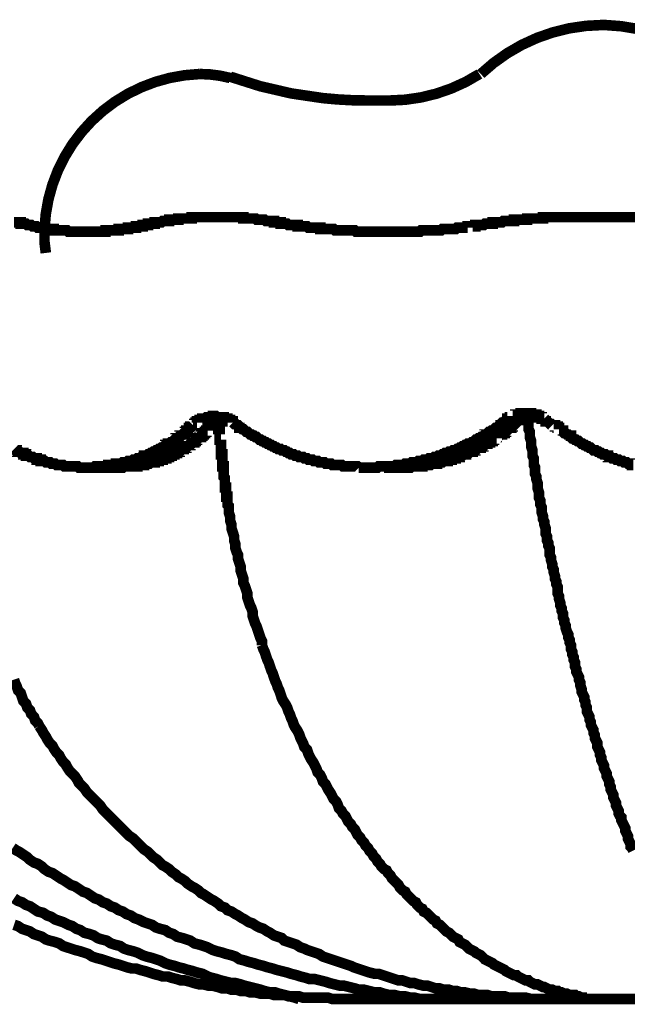
# Model space of a CAD drawing. Extents: x -31 to 252, y 33 to 231.
# Drawn here: x 44 to 54, y 190 to 205 of the extents above; entities that cross this region are included whole.
import ezdxf

# ---------------------------------------------------------------- set-up
doc = ezdxf.new("R2010")
doc.units = 0
doc.layers.add('LAYER_2', color=7, linetype='CONTINUOUS')

msp = doc.modelspace()

# ---------------------------------------------------------------- linework, layer by layer
at = {"layer": 'LAYER_2', "const_width": 0.1693}
for points in [[(54.7501, 205.1197, 0.0889048), (53.7467, 205.3311, 0.0035177), (53.713, 205.3313, 0.1907957), (51.7656, 204.5482)], [(47.7651, 204.4847, 0.0680404), (47.2783, 204.5482, 0.3931423), (44.8018, 202.0716), (44.8018, 201.8388)], [(47.7651, 204.5058, 0.0603065), (49.2415, 204.1639, 0.0271476), (49.9665, 204.1248), (50.3051, 204.1248, 0.1427065), (51.7445, 204.5482)]]:
    msp.add_lwpolyline(points, format="xyb", dxfattribs=at)
for points in [[(44.3149, 202.1775), (44.3361, 202.1775), (44.3573, 202.1775), (44.3784, 202.1775), (44.3996, 202.1775), (44.4208, 202.1775), (44.4208, 202.1563), (44.442, 202.1563), (44.4631, 202.1563), (44.4843, 202.1563), (44.5055, 202.1563), (44.5266, 202.1352), (44.5478, 202.1352), (44.5689, 202.1352), (44.5901, 202.1352), (44.6113, 202.114), (44.6324, 202.114), (44.6536, 202.114)], [(46.4316, 202.1352), (46.4528, 202.1352), (46.4528, 202.1563), (46.474, 202.1563), (46.4951, 202.1563), (46.5163, 202.1563), (46.5375, 202.1563), (46.5586, 202.1563), (46.5586, 202.1775), (46.5798, 202.1775), (46.601, 202.1775), (46.6221, 202.1775), (46.6433, 202.1775), (46.6644, 202.1775), (46.6856, 202.1987), (46.7068, 202.1987), (46.7279, 202.1987), (46.7491, 202.1987), (46.7703, 202.1987), (46.7914, 202.1987), (46.7914, 202.2198), (46.8126, 202.2198), (46.8338, 202.2198), (46.8549, 202.2198), (46.8761, 202.2198), (46.8973, 202.2198), (46.9184, 202.2198), (46.9396, 202.2198), (46.9396, 202.241), (46.9608, 202.241), (46.982, 202.241), (47.0031, 202.241), (47.0243, 202.241), (47.0455, 202.241), (47.0666, 202.241), (47.0878, 202.241), (47.109, 202.241), (47.1301, 202.241), (47.1513, 202.241), (47.1513, 202.2622), (47.1725, 202.2622), (47.1936, 202.2622), (47.2148, 202.2622), (47.2359, 202.2622), (47.2571, 202.2622), (47.2783, 202.2622), (47.2994, 202.2622), (47.3206, 202.2622), (47.3418, 202.2622), (47.3629, 202.2622), (47.3841, 202.2622), (47.4053, 202.2622), (47.4264, 202.2622)], [(47.4264, 202.2622), (47.4476, 202.2622), (47.4688, 202.2622), (47.49, 202.2622), (47.5111, 202.2622), (47.5323, 202.2622), (47.5535, 202.2622), (47.5746, 202.2622), (47.5958, 202.2622), (47.617, 202.2622), (47.6381, 202.2622), (47.6593, 202.2622), (47.6805, 202.2622), (47.7016, 202.2622), (47.7228, 202.2622), (47.7439, 202.2622), (47.7651, 202.2622), (47.7863, 202.2622), (47.8074, 202.2622), (47.8286, 202.2622), (47.8498, 202.2622), (47.8709, 202.2622), (47.8921, 202.2622), (47.9133, 202.2622), (47.9344, 202.2622), (47.9556, 202.2622), (47.9768, 202.2622), (47.9768, 202.241), (47.998, 202.241), (48.0191, 202.241), (48.0403, 202.241), (48.0615, 202.241), (48.0826, 202.241), (48.1038, 202.241), (48.125, 202.241), (48.1461, 202.241), (48.1673, 202.241), (48.1885, 202.2198), (48.2096, 202.2198), (48.2308, 202.2198), (48.2519, 202.2198), (48.2731, 202.2198), (48.2943, 202.2198), (48.3154, 202.2198), (48.3366, 202.1987), (48.3578, 202.1987), (48.3789, 202.1987), (48.4001, 202.1987), (48.4213, 202.1987), (48.4424, 202.1987), (48.4636, 202.1987), (48.4636, 202.1775), (48.4848, 202.1775), (48.506, 202.1775), (48.5271, 202.1775), (48.5483, 202.1775), (48.5695, 202.1775), (48.5695, 202.1563), (48.5906, 202.1563), (48.6118, 202.1563)], [(51.5539, 202.0928), (51.5539, 202.114), (51.5751, 202.114), (51.5963, 202.114), (51.6174, 202.114), (51.6386, 202.114), (51.6598, 202.114), (51.6809, 202.114), (51.6809, 202.1352), (51.7021, 202.1352), (51.7233, 202.1352), (51.7444, 202.1352), (51.7656, 202.1352), (51.7868, 202.1352), (51.8079, 202.1352), (51.8291, 202.1563), (51.8503, 202.1563), (51.8714, 202.1563), (51.8926, 202.1563), (51.9138, 202.1563), (51.9349, 202.1563), (51.9561, 202.1563), (51.9561, 202.1775), (51.9773, 202.1775), (51.9984, 202.1775), (52.0196, 202.1775), (52.0408, 202.1775), (52.0619, 202.1775), (52.0831, 202.1775), (52.1043, 202.1775), (52.1254, 202.1987), (52.1466, 202.1987), (52.1678, 202.1987), (52.1889, 202.1987), (52.2101, 202.1987), (52.2313, 202.1987), (52.2524, 202.1987), (52.2736, 202.1987), (52.2948, 202.1987), (52.2948, 202.2198), (52.3159, 202.2198), (52.3371, 202.2198), (52.3583, 202.2198), (52.3794, 202.2198)], [(52.3794, 202.2198), (52.4006, 202.2198), (52.4218, 202.2198), (52.443, 202.2198), (52.4641, 202.2198), (52.4853, 202.2198), (52.5064, 202.2198), (52.5064, 202.241), (52.5276, 202.241), (52.5488, 202.241), (52.5699, 202.241), (52.5911, 202.241), (52.6123, 202.241), (52.6334, 202.241), (52.6546, 202.241), (52.6758, 202.241), (52.6969, 202.241), (52.7181, 202.241), (52.7393, 202.241), (52.7604, 202.241), (52.7604, 202.2622), (52.7816, 202.2622), (52.8028, 202.2622), (52.8239, 202.2622), (52.8451, 202.2622), (52.8663, 202.2622), (52.8874, 202.2622), (52.9086, 202.2622), (52.9298, 202.2622), (52.951, 202.2622), (52.9721, 202.2622), (52.9933, 202.2622), (53.0144, 202.2622), (53.0356, 202.2622), (53.0568, 202.2622)], [(59.6608, 202.2622), (53.0568, 202.2622)], [(45.1193, 202.0505), (45.0981, 202.0505), (45.0769, 202.0505), (45.0558, 202.0505), (45.0346, 202.0505), (45.0135, 202.0505), (44.9923, 202.0505), (44.9711, 202.0505), (44.95, 202.0505), (44.95, 202.0717), (44.9288, 202.0717), (44.9076, 202.0717), (44.8865, 202.0717), (44.8653, 202.0717), (44.8441, 202.0717), (44.823, 202.0717), (44.8018, 202.0717), (44.8018, 202.0928), (44.7806, 202.0928), (44.7595, 202.0928), (44.7383, 202.0928), (44.7171, 202.0928), (44.696, 202.0928), (44.6748, 202.114), (44.6536, 202.114)], [(46.4316, 202.1352), (46.4104, 202.1352), (46.3893, 202.1352), (46.3681, 202.1352), (46.3681, 202.114), (46.3469, 202.114), (46.3258, 202.114), (46.3046, 202.114), (46.2834, 202.114), (46.2623, 202.114), (46.2623, 202.0928), (46.2411, 202.0928), (46.2199, 202.0928), (46.1988, 202.0928), (46.1776, 202.0928), (46.1564, 202.0928), (46.1353, 202.0928), (46.1353, 202.0717), (46.1141, 202.0717), (46.093, 202.0717), (46.0718, 202.0717), (46.0506, 202.0717), (46.0295, 202.0717), (46.0083, 202.0717), (45.9871, 202.0717), (45.9871, 202.0505), (45.966, 202.0505), (45.9448, 202.0505), (45.9236, 202.0505), (45.9024, 202.0505), (45.8813, 202.0505), (45.8601, 202.0505), (45.8389, 202.0505), (45.8178, 202.0505), (45.7966, 202.0505), (45.7754, 202.0505), (45.7754, 202.0293), (45.7543, 202.0293), (45.7331, 202.0293), (45.7119, 202.0293), (45.6908, 202.0293), (45.6696, 202.0293), (45.6484, 202.0293), (45.6273, 202.0293), (45.6061, 202.0293), (45.585, 202.0293), (45.5638, 202.0293), (45.5426, 202.0293), (45.5215, 202.0293), (45.5003, 202.0293), (45.4791, 202.0293), (45.458, 202.0293), (45.4368, 202.0293), (45.4156, 202.0293), (45.3945, 202.0293), (45.3733, 202.0293), (45.3521, 202.0293), (45.3309, 202.0293), (45.3098, 202.0293), (45.2886, 202.0293), (45.2674, 202.0293), (45.2463, 202.0293), (45.2251, 202.0293), (45.2039, 202.0293), (45.1828, 202.0293), (45.1616, 202.0505), (45.1404, 202.0505), (45.1193, 202.0505)], [(49.1198, 202.0928), (49.0986, 202.0928), (49.0774, 202.0928), (49.0563, 202.0928), (49.0351, 202.0928), (49.0139, 202.0928), (48.9928, 202.114), (48.9716, 202.114), (48.9504, 202.114), (48.9293, 202.114), (48.9081, 202.114), (48.8869, 202.114), (48.8658, 202.114), (48.8446, 202.114), (48.8446, 202.1352), (48.8234, 202.1352), (48.8023, 202.1352), (48.7811, 202.1352), (48.76, 202.1352), (48.7388, 202.1352), (48.7176, 202.1352), (48.6965, 202.1352), (48.6753, 202.1563), (48.6541, 202.1563), (48.633, 202.1563), (48.6118, 202.1563)], [(51.5539, 202.0928), (51.5328, 202.0928), (51.5116, 202.0928), (51.4904, 202.0928), (51.4693, 202.0928), (51.4481, 202.0928), (51.4269, 202.0928), (51.4058, 202.0928), (51.3846, 202.0928), (51.3635, 202.0716), (51.3423, 202.0716), (51.3211, 202.0716), (51.3, 202.0716), (51.2788, 202.0716), (51.2576, 202.0716), (51.2365, 202.0716), (51.2153, 202.0716), (51.1941, 202.0716), (51.173, 202.0716), (51.1518, 202.0716), (51.1306, 202.0505), (51.1095, 202.0505), (51.0883, 202.0505), (51.0671, 202.0505), (51.046, 202.0505), (51.0248, 202.0505), (51.0036, 202.0505), (50.9824, 202.0505), (50.9613, 202.0505), (50.9401, 202.0505), (50.9189, 202.0505), (50.8978, 202.0505), (50.8766, 202.0505), (50.8555, 202.0505), (50.8343, 202.0505), (50.8131, 202.0505), (50.792, 202.0293), (50.7708, 202.0293), (50.7496, 202.0293), (50.7285, 202.0293), (50.7073, 202.0293), (50.6861, 202.0293), (50.665, 202.0293), (50.6438, 202.0293), (50.6226, 202.0293), (50.6015, 202.0293), (50.5803, 202.0293), (50.5591, 202.0293), (50.538, 202.0293), (50.5168, 202.0293), (50.4956, 202.0293), (50.4744, 202.0293), (50.4533, 202.0293), (50.4321, 202.0293), (50.4109, 202.0293), (50.3898, 202.0293), (50.3686, 202.0293), (50.3475, 202.0293), (50.3263, 202.0293), (50.3051, 202.0293), (50.284, 202.0293), (50.2628, 202.0293), (50.2416, 202.0293), (50.2205, 202.0293), (50.1993, 202.0293), (50.1781, 202.0293), (50.157, 202.0293), (50.1358, 202.0293), (50.1146, 202.0293), (50.0935, 202.0293), (50.0723, 202.0293), (50.0511, 202.0293), (50.03, 202.0293), (50.0088, 202.0293), (49.9876, 202.0293), (49.9664, 202.0293), (49.9453, 202.0293), (49.9241, 202.0293), (49.9029, 202.0293), (49.8818, 202.0293), (49.8606, 202.0293), (49.8394, 202.0293), (49.8183, 202.0293), (49.7971, 202.0293), (49.776, 202.0293), (49.7548, 202.0505), (49.7336, 202.0505), (49.7125, 202.0505), (49.6913, 202.0505), (49.6701, 202.0505), (49.649, 202.0505), (49.6278, 202.0505), (49.6066, 202.0505), (49.5855, 202.0505), (49.5643, 202.0505), (49.5431, 202.0505), (49.522, 202.0505), (49.5008, 202.0505), (49.4796, 202.0505), (49.4585, 202.0505), (49.4373, 202.0505), (49.4161, 202.0716), (49.3949, 202.0716), (49.3738, 202.0716), (49.3526, 202.0716), (49.3314, 202.0716), (49.3103, 202.0716), (49.2891, 202.0716), (49.268, 202.0716), (49.2468, 202.0716), (49.2256, 202.0716), (49.2045, 202.0716), (49.2045, 202.0928), (49.1833, 202.0928), (49.1621, 202.0928), (49.141, 202.0928), (49.1198, 202.0928)], [(44.8018, 201.86), (44.8229, 201.6907)], [(47.2359, 198.9813), (47.2359, 199.0025), (47.2571, 199.0025), (47.2783, 199.0025), (47.2783, 199.0237), (47.2995, 199.0237), (47.3206, 199.0237), (47.3206, 199.0448), (47.3418, 199.0448), (47.363, 199.0448), (47.3841, 199.066), (47.4053, 199.066), (47.4265, 199.066), (47.4476, 199.066), (47.4688, 199.066), (47.49, 199.066), (47.49, 199.0872), (47.5111, 199.0872), (47.5323, 199.0872), (47.5535, 199.066), (47.5746, 199.066), (47.5958, 199.066), (47.617, 199.066), (47.6381, 199.066), (47.6593, 199.066), (47.6593, 199.0448), (47.6805, 199.0448), (47.7016, 199.0448), (47.7228, 199.0448), (47.7228, 199.0237), (47.7439, 199.0237), (47.7651, 199.0237), (47.7651, 199.0025), (47.7863, 199.0025), (47.8075, 199.0025), (47.8075, 198.9813)], [(47.5958, 199.066), (47.5746, 199.066), (47.5746, 199.0448), (47.5535, 199.0448), (47.5535, 199.0237), (47.5323, 199.0025), (47.5111, 198.9813), (47.5111, 198.9602), (47.49, 198.9602), (47.49, 198.939), (47.4688, 198.939), (47.4688, 198.9178), (47.4476, 198.9178), (47.4476, 198.8967), (47.4265, 198.8967), (47.4265, 198.8755), (47.4053, 198.8755), (47.4053, 198.8543)], [(47.6169, 198.7062), (47.5958, 198.7062), (47.5958, 198.7273), (47.5958, 198.7485), (47.5958, 198.7697), (47.5958, 198.7908), (47.5958, 198.812), (47.5958, 198.8332), (47.5958, 198.8543), (47.5958, 198.8755), (47.5958, 198.8967), (47.5958, 198.9178), (47.5958, 198.939), (47.5958, 198.9602), (47.5958, 198.9813), (47.5958, 199.0025), (47.5958, 199.0237), (47.5746, 199.0237), (47.5746, 199.0448), (47.5746, 199.066)], [(52.1889, 199.0237), (52.1678, 199.0025), (52.1466, 199.0025), (52.1254, 198.9813), (52.1043, 198.9813), (52.0831, 198.9601), (52.0831, 198.939), (52.0619, 198.939), (52.0408, 198.9178), (52.0196, 198.8966), (51.9984, 198.8966), (51.9773, 198.8755), (51.9561, 198.8543), (51.935, 198.8543), (51.9138, 198.8332), (51.8926, 198.8332), (51.8715, 198.812), (51.8503, 198.7908), (51.8291, 198.7908), (51.8291, 198.7697), (51.808, 198.7697), (51.7868, 198.7485), (51.7656, 198.7485), (51.7445, 198.7273), (51.7233, 198.7273), (51.7021, 198.7061), (51.681, 198.7061), (51.6598, 198.685), (51.6386, 198.6638), (51.6174, 198.6638), (51.5963, 198.6426), (51.5751, 198.6426), (51.5539, 198.6426), (51.5328, 198.6215), (51.5116, 198.6215), (51.4904, 198.6003), (51.4693, 198.6003), (51.4481, 198.5792), (51.4269, 198.5792), (51.4058, 198.558), (51.3846, 198.558), (51.3635, 198.5368), (51.3423, 198.5368), (51.3211, 198.5368), (51.3, 198.5157), (51.2788, 198.5157), (51.2576, 198.5157), (51.2365, 198.4945), (51.2153, 198.4945), (51.1941, 198.4945), (51.173, 198.4733), (51.1518, 198.4733), (51.1306, 198.4521), (51.1094, 198.4521), (51.0883, 198.4521), (51.0671, 198.431), (51.0459, 198.431), (51.0248, 198.431), (51.0036, 198.4098), (50.9824, 198.4098), (50.9613, 198.4098), (50.9401, 198.4098), (50.9189, 198.3886), (50.8978, 198.3886), (50.8766, 198.3886), (50.8555, 198.3886), (50.8343, 198.3675), (50.8131, 198.3675), (50.792, 198.3675), (50.7708, 198.3675), (50.7496, 198.3463), (50.7285, 198.3463), (50.7073, 198.3463), (50.6861, 198.3463), (50.665, 198.3463), (50.6438, 198.3252), (50.6226, 198.3252), (50.6014, 198.3252), (50.5803, 198.3252), (50.5591, 198.3252), (50.5379, 198.304), (50.5168, 198.304), (50.4956, 198.304), (50.4744, 198.304), (50.4533, 198.304), (50.4321, 198.304), (50.4109, 198.304), (50.3898, 198.2828), (50.3686, 198.2828), (50.3475, 198.2828), (50.3263, 198.2828), (50.3051, 198.2828), (50.284, 198.2828), (50.2628, 198.2828), (50.2416, 198.2828), (50.2205, 198.2828), (50.1993, 198.2828), (50.1781, 198.2828), (50.157, 198.2828), (50.1358, 198.2828), (50.1146, 198.2617), (50.0935, 198.2617), (50.0723, 198.2617), (50.0511, 198.2617), (50.0299, 198.2617), (50.0088, 198.2617), (49.9876, 198.2617), (49.9664, 198.2617), (49.9453, 198.2617), (49.9241, 198.2617), (49.9029, 198.2617), (49.8818, 198.2617), (49.8606, 198.2617), (49.8394, 198.2617), (49.8183, 198.2617)], [(52.4853, 199.1295), (52.4853, 199.1083), (52.4641, 199.1083), (52.4641, 199.0872), (52.443, 199.0872), (52.443, 199.066), (52.4218, 199.066), (52.4218, 199.0448), (52.4006, 199.0448), (52.4006, 199.0237), (52.3795, 199.0237), (52.3583, 199.0025), (52.3371, 198.9813), (52.316, 198.9602), (52.2948, 198.939), (52.2736, 198.939), (52.2736, 198.9178), (52.2525, 198.9178), (52.2525, 198.8967), (52.2313, 198.8967), (52.2101, 198.8755), (52.189, 198.8543), (52.1678, 198.8543), (52.1678, 198.8332), (52.1466, 198.8332), (52.1466, 198.812), (52.1255, 198.812), (52.1043, 198.812), (52.1043, 198.7908), (52.0831, 198.7908), (52.062, 198.7697), (52.0408, 198.7485), (52.0196, 198.7485), (52.0196, 198.7273)], [(52.1889, 199.0237), (52.1889, 199.0448), (52.2101, 199.0448), (52.2313, 199.0448), (52.2313, 199.066), (52.2525, 199.066), (52.2736, 199.066), (52.2736, 199.0872)], [(52.2736, 199.0872), (52.2948, 199.0872), (52.316, 199.0872), (52.316, 199.1083), (52.3371, 199.1083), (52.3583, 199.1083), (52.3795, 199.1083), (52.4006, 199.1083), (52.4006, 199.1295), (52.4218, 199.1295), (52.443, 199.1295), (52.4641, 199.1295), (52.4853, 199.1295), (52.5064, 199.1295), (52.5276, 199.1295), (52.5488, 199.1295), (52.5699, 199.1295), (52.5699, 199.1083), (52.5911, 199.1083)], [(53.7976, 193.2875), (53.7764, 193.3298), (53.7764, 193.3722), (53.7553, 193.4145), (53.7341, 193.4568), (53.7341, 193.4992), (53.7129, 193.5415), (53.6918, 193.5838), (53.6918, 193.6262), (53.6706, 193.6685), (53.6706, 193.7108), (53.6494, 193.7532), (53.6283, 193.7955), (53.6283, 193.859), (53.6071, 193.9013), (53.5859, 193.9437), (53.5859, 193.986), (53.5648, 194.0283), (53.5648, 194.0707), (53.5436, 194.113), (53.5225, 194.1553), (53.5225, 194.1977), (53.5013, 194.24), (53.5013, 194.2823), (53.4801, 194.3247), (53.459, 194.367), (53.459, 194.4305), (53.4378, 194.4728), (53.4378, 194.5152), (53.4166, 194.5575), (53.4166, 194.5998), (53.3955, 194.6422), (53.3743, 194.6845), (53.3743, 194.7268), (53.3531, 194.7903), (53.3531, 194.8327), (53.332, 194.875), (53.332, 194.9173), (53.3108, 194.9597), (53.2896, 195.002), (53.2896, 195.0443), (53.2684, 195.0867), (53.2684, 195.1502), (53.2473, 195.1925), (53.2473, 195.2348), (53.2261, 195.2772), (53.2261, 195.3195), (53.2049, 195.3618), (53.2049, 195.4253), (53.1838, 195.4677), (53.1838, 195.51), (53.1626, 195.5523), (53.1626, 195.5947), (53.1414, 195.637), (53.1203, 195.7005), (53.1203, 195.7428), (53.0991, 195.7852), (53.0991, 195.8275), (53.0779, 195.8698), (53.0779, 195.9333), (53.0568, 195.9757), (53.0568, 196.018), (53.0356, 196.0603), (53.0356, 196.1027), (53.0144, 196.1662), (53.0144, 196.2085), (52.9933, 196.2508), (52.9933, 196.2932), (52.9933, 196.3567), (52.9721, 196.399), (52.9721, 196.4413), (52.951, 196.4837), (52.951, 196.526), (52.9298, 196.5895), (52.9298, 196.6318), (52.9086, 196.6742), (52.9086, 196.7165), (52.8875, 196.78), (52.8875, 196.8223), (52.8663, 196.8647), (52.8663, 196.907), (52.8663, 196.9705), (52.8451, 197.0128), (52.8451, 197.0552), (52.824, 197.0975), (52.824, 197.161), (52.8028, 197.2033), (52.8028, 197.2457), (52.8028, 197.288), (52.7816, 197.3515), (52.7816, 197.3938), (52.7605, 197.4362), (52.7605, 197.4785), (52.7393, 197.542), (52.7393, 197.5843), (52.7393, 197.6267), (52.7181, 197.669), (52.7181, 197.7325), (52.6969, 197.7748), (52.6969, 197.8172), (52.6969, 197.8595), (52.6758, 197.923), (52.6758, 197.9653), (52.6758, 198.0077), (52.6546, 198.0712), (52.6546, 198.1135), (52.6334, 198.1558), (52.6334, 198.1982), (52.6334, 198.2617), (52.6123, 198.304), (52.6123, 198.3463), (52.6123, 198.4098), (52.5911, 198.4522), (52.5911, 198.4945), (52.5911, 198.5368), (52.5699, 198.6003), (52.5699, 198.6427), (52.5699, 198.685), (52.5488, 198.7485), (52.5488, 198.7908), (52.5488, 198.8332), (52.5276, 198.8755), (52.5276, 198.939), (52.5276, 198.9813), (52.5064, 199.0237), (52.5064, 199.0872), (52.5064, 199.1295)], [(52.5276, 199.1295)], [(52.5911, 199.1083), (52.6123, 199.1083)], [(52.6123, 199.1083), (52.6335, 199.1083), (52.6546, 199.1083), (52.6546, 199.0872), (52.6758, 199.0872), (52.697, 199.0872), (52.697, 199.066), (52.7181, 199.066), (52.7393, 199.066), (52.7393, 199.0448), (52.7605, 199.0448), (52.7816, 199.0448)], [(52.9086, 198.939), (52.8874, 198.9602), (52.8663, 198.9602), (52.8451, 198.9813), (52.8239, 199.0025), (52.8028, 199.0025), (52.8028, 199.0237), (52.7816, 199.0448)], [(47.1725, 198.939), (47.1513, 198.9178), (47.1301, 198.9178), (47.1301, 198.8967), (47.109, 198.8967), (47.109, 198.8755), (47.0878, 198.8543), (47.0666, 198.8543), (47.0666, 198.8332), (47.0455, 198.8332), (47.0455, 198.812), (47.0243, 198.812), (47.0031, 198.7908), (46.982, 198.7697), (46.9608, 198.7697), (46.9608, 198.7485), (46.9396, 198.7485), (46.9185, 198.7273), (46.8973, 198.7273), (46.8973, 198.7062), (46.8761, 198.7062), (46.855, 198.685), (46.8338, 198.6638), (46.8126, 198.6638), (46.7915, 198.6427), (46.7703, 198.6427), (46.7703, 198.6215), (46.7491, 198.6215), (46.728, 198.6215), (46.728, 198.6003), (46.7068, 198.6003), (46.6856, 198.5792), (46.6645, 198.5792), (46.6433, 198.558), (46.6221, 198.558), (46.601, 198.5368), (46.5798, 198.5368), (46.5586, 198.5157), (46.5375, 198.5157), (46.5163, 198.4945), (46.4951, 198.4945), (46.474, 198.4733), (46.4528, 198.4733), (46.4316, 198.4522), (46.4105, 198.4522), (46.3893, 198.4522), (46.3893, 198.431), (46.3681, 198.431), (46.347, 198.431), (46.3258, 198.4098), (46.3046, 198.4098), (46.2835, 198.4098), (46.2623, 198.3887), (46.2411, 198.3887), (46.22, 198.3887), (46.1988, 198.3675), (46.1776, 198.3675), (46.1565, 198.3675), (46.1353, 198.3675), (46.1141, 198.3463), (46.093, 198.3463), (46.0718, 198.3463), (46.0506, 198.3463), (46.0295, 198.3252), (46.0083, 198.3252), (45.9871, 198.3252), (45.966, 198.3252), (45.9448, 198.3252), (45.9448, 198.304), (45.9236, 198.304), (45.9025, 198.304), (45.8813, 198.304), (45.8601, 198.304), (45.839, 198.304), (45.8178, 198.304), (45.8178, 198.2828), (45.7966, 198.2828), (45.7755, 198.2828), (45.7543, 198.2828), (45.7331, 198.2828)], [(47.1725, 198.939), (47.1936, 198.939), (47.1936, 198.9602), (47.2148, 198.9602), (47.2148, 198.9813), (47.236, 198.9813)], [(49.8183, 198.2617), (49.7971, 198.2828), (49.776, 198.2828), (49.7548, 198.2828), (49.7336, 198.2828), (49.7125, 198.2828), (49.6913, 198.2828), (49.6701, 198.2828), (49.649, 198.2828), (49.6278, 198.2828), (49.6066, 198.2828), (49.5855, 198.2828), (49.5643, 198.2828), (49.5431, 198.304), (49.522, 198.304), (49.5008, 198.304), (49.4796, 198.304), (49.4585, 198.304), (49.4373, 198.304), (49.4161, 198.304), (49.395, 198.304), (49.3738, 198.3252), (49.3526, 198.3252), (49.3315, 198.3252), (49.3103, 198.3252), (49.2891, 198.3252), (49.268, 198.3463), (49.2468, 198.3463), (49.2256, 198.3463), (49.2045, 198.3463), (49.1833, 198.3463), (49.1621, 198.3675), (49.141, 198.3675), (49.1198, 198.3675), (49.0986, 198.3675), (49.0775, 198.3887), (49.0563, 198.3887), (49.0351, 198.3887), (49.014, 198.3887), (48.9928, 198.4098), (48.9716, 198.4098), (48.9505, 198.4098), (48.9293, 198.431), (48.9081, 198.431), (48.887, 198.431), (48.8658, 198.431), (48.8446, 198.4522), (48.8235, 198.4522), (48.8023, 198.4522), (48.7811, 198.4733), (48.76, 198.4733), (48.7388, 198.4733), (48.7176, 198.4945), (48.6965, 198.4945), (48.6753, 198.5157), (48.6541, 198.5157), (48.633, 198.5368), (48.6118, 198.5368), (48.5906, 198.5368), (48.5695, 198.558), (48.5483, 198.558), (48.5271, 198.558), (48.506, 198.5792), (48.4848, 198.5792), (48.4636, 198.6003), (48.4425, 198.6003), (48.4213, 198.6215), (48.4001, 198.6215), (48.379, 198.6427), (48.3578, 198.6427), (48.3366, 198.6638), (48.3155, 198.6638), (48.2943, 198.685), (48.2731, 198.685), (48.252, 198.7062), (48.2308, 198.7062), (48.2096, 198.7273), (48.1885, 198.7485), (48.1673, 198.7485), (48.1461, 198.7697), (48.125, 198.7697), (48.1038, 198.7908), (48.0826, 198.7908), (48.0615, 198.812), (48.0403, 198.8332), (48.0191, 198.8332), (47.998, 198.8543), (47.9768, 198.8755), (47.9556, 198.8755), (47.9345, 198.8967), (47.9133, 198.8967), (47.9133, 198.9178), (47.8921, 198.939), (47.871, 198.939), (47.8498, 198.9602), (47.8286, 198.9602), (47.8075, 198.9813)], [(52.9298, 198.939), (52.951, 198.939), (52.951, 198.9178), (52.9721, 198.9178), (52.9933, 198.9178), (52.9933, 198.8967), (53.0144, 198.8967), (53.0144, 198.8755)], [(54.1998, 198.304), (54.1786, 198.304), (54.1786, 198.3252), (54.1574, 198.3252), (54.1363, 198.3252), (54.1151, 198.3252), (54.0939, 198.3463), (54.0728, 198.3463), (54.0516, 198.3463), (54.0305, 198.3675), (54.0093, 198.3675), (53.9881, 198.3675), (53.967, 198.3887), (53.9458, 198.3887), (53.9246, 198.3887), (53.9035, 198.4098), (53.8823, 198.4098), (53.8611, 198.4098), (53.8399, 198.431), (53.8188, 198.431), (53.7976, 198.431), (53.7976, 198.4522), (53.7764, 198.4522), (53.7553, 198.4733), (53.7341, 198.4733), (53.7129, 198.4733), (53.6918, 198.4945), (53.6706, 198.4945), (53.6494, 198.5157), (53.6283, 198.5157), (53.6071, 198.5368), (53.5859, 198.5368), (53.5648, 198.5368), (53.5436, 198.558), (53.5225, 198.5792), (53.5013, 198.5792), (53.4801, 198.6003), (53.459, 198.6003), (53.4378, 198.6215), (53.4166, 198.6215), (53.3955, 198.6427), (53.3743, 198.6427), (53.3531, 198.6638), (53.332, 198.685), (53.3108, 198.685), (53.2896, 198.7062), (53.2684, 198.7062), (53.2473, 198.7273), (53.2261, 198.7273), (53.2049, 198.7485), (53.2049, 198.7697), (53.1838, 198.7697), (53.1626, 198.7908), (53.1414, 198.7908), (53.1203, 198.812), (53.0991, 198.812), (53.0779, 198.8332), (53.0779, 198.8543), (53.0568, 198.8543), (53.0356, 198.8755), (53.0144, 198.8755)], [(47.4053, 198.8543), (47.3841, 198.8543), (47.3841, 198.8332), (47.3629, 198.8332), (47.3629, 198.812), (47.3418, 198.812), (47.3418, 198.7908), (47.3206, 198.7908), (47.3206, 198.7697), (47.2994, 198.7697), (47.2994, 198.7485), (47.2783, 198.7485), (47.2571, 198.7273), (47.2359, 198.7273), (47.2359, 198.7062), (47.2148, 198.7062), (47.2148, 198.685), (47.1936, 198.685), (47.1936, 198.6638), (47.1725, 198.6638), (47.1513, 198.6427), (47.1301, 198.6427), (47.1301, 198.6215), (47.109, 198.6215), (47.0878, 198.6003), (47.0666, 198.6003), (47.0666, 198.5792), (47.0455, 198.5792), (47.0243, 198.5792), (47.0243, 198.558), (47.0031, 198.558), (46.982, 198.5368), (46.9608, 198.5368), (46.9608, 198.5157), (46.9396, 198.5157), (46.9185, 198.5157), (46.9185, 198.4945), (46.8973, 198.4945), (46.8761, 198.4945), (46.8761, 198.4733), (46.8549, 198.4733), (46.8338, 198.4733), (46.8338, 198.4522), (46.8126, 198.4522), (46.7914, 198.4522), (46.7914, 198.431), (46.7703, 198.431), (46.7491, 198.431), (46.7491, 198.4098), (46.7279, 198.4098), (46.7068, 198.4098), (46.6856, 198.4098), (46.6856, 198.3887), (46.6644, 198.3887), (46.6433, 198.3887), (46.6221, 198.3887), (46.6221, 198.3675), (46.601, 198.3675), (46.5798, 198.3675), (46.5586, 198.3675), (46.5586, 198.3463), (46.5375, 198.3463), (46.5163, 198.3463), (46.4951, 198.3463), (46.474, 198.3252), (46.4528, 198.3252), (46.4316, 198.3252), (46.4105, 198.3252), (46.3893, 198.3252), (46.3893, 198.304), (46.3681, 198.304), (46.3469, 198.304), (46.3258, 198.304), (46.3046, 198.304), (46.2834, 198.304), (46.2834, 198.2828), (46.2623, 198.2828), (46.2411, 198.2828), (46.2199, 198.2828), (46.1988, 198.2828), (46.1776, 198.2828), (46.1564, 198.2828), (46.1353, 198.2828), (46.1141, 198.2828), (46.093, 198.2828), (46.0718, 198.2828), (46.0506, 198.2617), (46.0295, 198.2617), (46.0083, 198.2617)], [(48.2731, 195.4253), (48.2731, 195.4888), (48.2519, 195.5312), (48.2308, 195.5947), (48.2096, 195.6582), (48.1885, 195.7217), (48.1673, 195.764), (48.1461, 195.8275), (48.125, 195.891), (48.125, 195.9545), (48.1038, 196.018), (48.0826, 196.0603), (48.0615, 196.1238), (48.0403, 196.1873), (48.0403, 196.2508), (48.0191, 196.3143), (47.998, 196.3778), (47.9768, 196.4202), (47.9768, 196.4837), (47.9556, 196.5472), (47.9345, 196.6107), (47.9345, 196.6742), (47.9133, 196.7377), (47.8921, 196.8012), (47.8921, 196.8647), (47.871, 196.907), (47.8498, 196.9705), (47.8498, 197.034), (47.8286, 197.0975), (47.8286, 197.161), (47.8075, 197.2245), (47.7863, 197.288), (47.7863, 197.3515), (47.7651, 197.415), (47.7651, 197.4785), (47.7439, 197.542), (47.7439, 197.6055), (47.7439, 197.6267), (47.7439, 197.6478), (47.7228, 197.669), (47.7228, 197.6902), (47.7228, 197.7113), (47.7228, 197.7325), (47.7228, 197.7537), (47.7228, 197.7748), (47.7228, 197.796), (47.7016, 197.796), (47.7016, 197.8172), (47.7016, 197.8383), (47.7016, 197.8595), (47.7016, 197.8807), (47.7016, 197.9018), (47.7016, 197.923), (47.7016, 197.9442), (47.6805, 197.9442), (47.6805, 197.9653), (47.6805, 197.9865), (47.6805, 198.0077), (47.6805, 198.0288), (47.6805, 198.05), (47.6805, 198.0712), (47.6805, 198.0923), (47.6593, 198.1135), (47.6593, 198.1347), (47.6593, 198.1558), (47.6593, 198.177), (47.6593, 198.1982), (47.6593, 198.2193), (47.6593, 198.2405), (47.6593, 198.2617), (47.6593, 198.2828), (47.6381, 198.2828), (47.6381, 198.304), (47.6381, 198.3252), (47.6381, 198.3463), (47.6381, 198.3675), (47.6381, 198.3887), (47.6381, 198.4098), (47.6381, 198.431), (47.6381, 198.4522), (47.6381, 198.4733), (47.617, 198.4733), (47.617, 198.4945), (47.617, 198.5157), (47.617, 198.5368), (47.617, 198.558), (47.617, 198.5792), (47.617, 198.6003), (47.617, 198.6215), (47.617, 198.6427), (47.617, 198.6638), (47.617, 198.685), (47.617, 198.7062)], [(52.0196, 198.7273), (51.9984, 198.7273), (51.9773, 198.7273), (51.9773, 198.7062), (51.9561, 198.7062), (51.9561, 198.685), (51.935, 198.685), (51.9138, 198.685), (51.9138, 198.6638), (51.8926, 198.6638), (51.8715, 198.6638), (51.8715, 198.6427), (51.8503, 198.6427), (51.8291, 198.6215), (51.808, 198.6215), (51.808, 198.6003), (51.7868, 198.6003), (51.7656, 198.6003), (51.7656, 198.5792), (51.7445, 198.5792), (51.7233, 198.5792), (51.7021, 198.558), (51.681, 198.558), (51.681, 198.5368), (51.6598, 198.5368), (51.6386, 198.5368), (51.6386, 198.5157), (51.6175, 198.5157), (51.5963, 198.5157), (51.5751, 198.4945), (51.554, 198.4945), (51.5328, 198.4945), (51.5328, 198.4733), (51.5116, 198.4733), (51.4904, 198.4733), (51.4693, 198.4522), (51.4481, 198.4522), (51.4269, 198.4522), (51.4269, 198.431), (51.4058, 198.431), (51.3846, 198.431), (51.3635, 198.431), (51.3635, 198.4098), (51.3423, 198.4098), (51.3211, 198.4098), (51.3, 198.4098), (51.3, 198.3887), (51.2788, 198.3887), (51.2576, 198.3887), (51.2365, 198.3887), (51.2365, 198.3675), (51.2153, 198.3675), (51.1941, 198.3675), (51.173, 198.3675), (51.1518, 198.3463), (51.1306, 198.3463), (51.1095, 198.3463), (51.0883, 198.3463), (51.0671, 198.3463), (51.0671, 198.3252), (51.046, 198.3252), (51.0248, 198.3252), (51.0036, 198.3252), (50.9825, 198.3252), (50.9613, 198.304), (50.9401, 198.304), (50.9189, 198.304), (50.8978, 198.304), (50.8766, 198.304), (50.8555, 198.304), (50.8343, 198.304), (50.8343, 198.2828), (50.8131, 198.2828), (50.792, 198.2828), (50.7708, 198.2828), (50.7496, 198.2828), (50.7285, 198.2828), (50.7073, 198.2828), (50.6861, 198.2828), (50.665, 198.2828), (50.6438, 198.2617), (50.6226, 198.2617), (50.6015, 198.2617), (50.5803, 198.2617), (50.5591, 198.2617), (50.538, 198.2617), (50.5168, 198.2617), (50.4956, 198.2617), (50.4745, 198.2617), (50.4533, 198.2617), (50.4321, 198.2617), (50.4109, 198.2617), (50.3898, 198.2617), (50.3686, 198.2617), (50.3475, 198.2617), (50.3263, 198.2617), (50.3051, 198.2617), (50.284, 198.2617), (50.2628, 198.2617), (50.2416, 198.2617), (50.2205, 198.2617)], [(45.7331, 198.2828), (45.7119, 198.2828), (45.6908, 198.2828), (45.6696, 198.2828), (45.6484, 198.2828), (45.6273, 198.2828), (45.6061, 198.2828), (45.585, 198.2617), (45.5638, 198.2617), (45.5426, 198.2617), (45.5215, 198.2617), (45.5003, 198.2617), (45.4791, 198.2617), (45.458, 198.2617), (45.4368, 198.2617), (45.4156, 198.2617), (45.3945, 198.2617), (45.3733, 198.2617), (45.3521, 198.2617), (45.331, 198.2828), (45.3098, 198.2828), (45.2886, 198.2828), (45.2675, 198.2828), (45.2463, 198.2828), (45.2251, 198.2828), (45.2039, 198.2828), (45.1828, 198.2828), (45.1616, 198.2828), (45.1404, 198.2828), (45.1193, 198.2828), (45.0981, 198.304), (45.0769, 198.304), (45.0558, 198.304), (45.0346, 198.304), (45.0135, 198.304), (44.9923, 198.304), (44.9711, 198.3252), (44.95, 198.3252), (44.9288, 198.3252), (44.9076, 198.3252), (44.8865, 198.3463), (44.8653, 198.3463), (44.8441, 198.3463), (44.823, 198.3463), (44.8018, 198.3675), (44.7806, 198.3675), (44.7595, 198.3675), (44.7383, 198.3675), (44.7383, 198.3887), (44.7171, 198.3887), (44.696, 198.3887), (44.6748, 198.3887), (44.6748, 198.4098), (44.6536, 198.4098), (44.6324, 198.4098), (44.6113, 198.431), (44.5901, 198.431), (44.5689, 198.431), (44.5478, 198.4522), (44.5266, 198.4522), (44.5055, 198.4522), (44.5055, 198.4733), (44.4843, 198.4733), (44.4631, 198.4733), (44.4631, 198.4945), (44.442, 198.4945), (44.4208, 198.4945), (44.3996, 198.5157), (44.3785, 198.5157), (44.3573, 198.5157), (44.3573, 198.5368), (44.3361, 198.5368), (44.315, 198.558)], [(46.0083, 198.2617), (45.5638, 198.2617)], [(53.459, 189.795), (53.4166, 189.795), (53.3743, 189.795), (53.332, 189.8162), (53.2896, 189.8162), (53.2685, 189.8373), (53.2261, 189.8373), (53.1838, 189.8373), (53.1415, 189.8585), (53.0991, 189.8585), (53.0568, 189.8797), (53.0145, 189.8797), (52.9933, 189.9008), (52.951, 189.9008), (52.9086, 189.922), (52.8663, 189.922), (52.824, 189.9432), (52.7816, 189.9643), (52.7605, 189.9643), (52.7181, 189.9855), (52.6758, 190.0067), (52.6335, 190.0067), (52.5911, 190.0278), (52.5488, 190.049), (52.5276, 190.0702), (52.4853, 190.0702), (52.443, 190.0913), (52.4006, 190.1125), (52.3583, 190.1337), (52.3371, 190.1548), (52.2948, 190.1548), (52.2525, 190.176), (52.2101, 190.1972), (52.1678, 190.2183), (52.1466, 190.2395), (52.1043, 190.2607), (52.062, 190.2818), (52.0196, 190.303), (51.9773, 190.3242), (51.9561, 190.3453), (51.9138, 190.3665), (51.8715, 190.3877), (51.8291, 190.4088), (51.808, 190.43), (51.7656, 190.4723), (51.7233, 190.4935), (51.681, 190.5147), (51.6598, 190.5358), (51.6175, 190.557), (51.5751, 190.5782), (51.5328, 190.6205), (51.5116, 190.6417), (51.4693, 190.6628), (51.427, 190.684), (51.4058, 190.7263), (51.3635, 190.7475), (51.3211, 190.7687), (51.2788, 190.811), (51.2576, 190.8322), (51.2153, 190.8533), (51.173, 190.8957), (51.1518, 190.9168), (51.1095, 190.9592), (51.0671, 190.9803), (51.046, 191.0227), (51.0036, 191.0438), (50.9613, 191.0862), (50.9401, 191.1073), (50.8978, 191.1497), (50.8555, 191.1708), (50.8343, 191.2132), (50.792, 191.2343), (50.7496, 191.2767), (50.7285, 191.319), (50.6861, 191.3402), (50.6438, 191.3825), (50.6226, 191.4037), (50.5803, 191.446), (50.5591, 191.4883), (50.5168, 191.5095), (50.4745, 191.5518), (50.4533, 191.5942), (50.411, 191.6365), (50.3898, 191.6577), (50.3475, 191.7), (50.3263, 191.7423), (50.284, 191.7847), (50.2628, 191.827), (50.2205, 191.8482), (50.1781, 191.8905), (50.157, 191.9328), (50.1146, 191.9752), (50.0935, 192.0175), (50.0511, 192.0598), (50.03, 192.1022), (49.9876, 192.1445), (49.9665, 192.1868), (49.9241, 192.2292), (49.903, 192.2715), (49.8606, 192.3138), (49.8395, 192.3562), (49.7971, 192.3985), (49.776, 192.4408), (49.7548, 192.4832), (49.7125, 192.5255), (49.6913, 192.5678), (49.649, 192.6102), (49.6278, 192.6525), (49.6066, 192.6948), (49.5643, 192.7372), (49.5431, 192.7795), (49.5008, 192.8218), (49.4796, 192.8853), (49.4585, 192.9277), (49.4161, 192.97), (49.395, 193.0123), (49.3738, 193.0547), (49.3315, 193.1182), (49.3103, 193.1605), (49.2891, 193.2028), (49.2468, 193.2452), (49.2256, 193.3087), (49.2045, 193.351), (49.1621, 193.3933), (49.141, 193.4568), (49.1198, 193.4992), (49.0986, 193.5415), (49.0563, 193.605), (49.0351, 193.6473), (49.014, 193.6897), (48.9928, 193.7532), (48.9505, 193.7955), (48.9293, 193.859), (48.9081, 193.9013), (48.887, 193.9437), (48.8658, 194.0072), (48.8446, 194.0495), (48.8023, 194.113), (48.7811, 194.1553), (48.76, 194.2188), (48.7388, 194.2612), (48.7176, 194.3247), (48.6965, 194.367), (48.6753, 194.4305), (48.6541, 194.4728), (48.6118, 194.5363), (48.5906, 194.5787), (48.5695, 194.6422), (48.5483, 194.7057), (48.5271, 194.748), (48.506, 194.8115), (48.4848, 194.8538), (48.4636, 194.9173), (48.4425, 194.9808), (48.4213, 195.0232), (48.4001, 195.0867), (48.379, 195.1502), (48.3578, 195.1925), (48.3366, 195.256), (48.3155, 195.3195), (48.2943, 195.3618), (48.2731, 195.4253)], [(44.7171, 194.1342), (44.6959, 194.1765), (44.6536, 194.2188), (44.6324, 194.2823), (44.5901, 194.3247), (44.5689, 194.3882), (44.5266, 194.4305), (44.5055, 194.494), (44.4631, 194.5363), (44.442, 194.5998), (44.4208, 194.6633), (44.3785, 194.7057), (44.3573, 194.7692), (44.3361, 194.8115), (44.315, 194.875)], [(52.5699, 189.7738), (52.4853, 189.795), (52.4218, 189.795), (52.3583, 189.795), (52.2736, 189.795), (52.2101, 189.795), (52.1466, 189.8162), (52.0619, 189.8162), (51.9984, 189.8162), (51.9349, 189.8162), (51.8714, 189.8373), (51.7868, 189.8373), (51.7233, 189.8373), (51.6598, 189.8585), (51.5963, 189.8585), (51.5116, 189.8797), (51.4481, 189.8797), (51.3846, 189.9008), (51.3211, 189.9008), (51.2576, 189.922), (51.1729, 189.922), (51.1094, 189.9432), (51.0459, 189.9432), (50.9824, 189.9643), (50.9189, 189.9855), (50.8554, 189.9855), (50.7708, 190.0067), (50.7073, 190.0278), (50.6438, 190.0278), (50.5803, 190.049), (50.5168, 190.0702), (50.4533, 190.0702), (50.3898, 190.0913), (50.3263, 190.1125), (50.2628, 190.1337), (50.1993, 190.1548), (50.1358, 190.176), (50.0723, 190.176), (49.9876, 190.1972), (49.9241, 190.2183), (49.8606, 190.2395), (49.7971, 190.2607), (49.7336, 190.2818), (49.6913, 190.303), (49.6278, 190.3242), (49.5643, 190.3453), (49.5008, 190.3665), (49.4373, 190.3877), (49.3738, 190.4088), (49.3103, 190.43), (49.2468, 190.4512), (49.1833, 190.4935), (49.1198, 190.5147), (49.0563, 190.5358), (48.9928, 190.557), (48.9504, 190.5782), (48.8869, 190.5993), (48.8234, 190.6417), (48.7599, 190.6628), (48.6964, 190.684), (48.6329, 190.7052), (48.5906, 190.7475), (48.5271, 190.7687), (48.4636, 190.7898), (48.4001, 190.8322), (48.3578, 190.8533), (48.2943, 190.8957), (48.2308, 190.9168), (48.1884, 190.938), (48.1249, 190.9803), (48.0614, 191.0015), (47.9979, 191.0438), (47.9556, 191.065), (47.8921, 191.1073), (47.8498, 191.1285), (47.7863, 191.1708), (47.7228, 191.192), (47.6804, 191.2343), (47.6169, 191.2555), (47.5746, 191.2978), (47.5111, 191.3402), (47.4688, 191.3613), (47.4053, 191.4037), (47.3418, 191.446), (47.2994, 191.4672), (47.2571, 191.5095), (47.1936, 191.5518), (47.1513, 191.573), (47.0878, 191.6153), (47.0454, 191.6577), (46.9819, 191.7), (46.9396, 191.7212), (46.8973, 191.7635), (46.8338, 191.8058), (46.7914, 191.8482), (46.7279, 191.8905), (46.6856, 191.9117), (46.6433, 191.954), (46.6009, 191.9963), (46.5374, 192.0387), (46.4951, 192.081), (46.4528, 192.1233), (46.3893, 192.1657), (46.3469, 192.208), (46.3046, 192.2503), (46.2623, 192.2927), (46.2199, 192.335), (46.1564, 192.3773), (46.1141, 192.4197), (46.0718, 192.462), (46.0294, 192.5043), (45.9871, 192.5467), (45.9448, 192.589), (45.9024, 192.6313), (45.8601, 192.6737), (45.8178, 192.716), (45.7754, 192.7583), (45.7331, 192.8007), (45.6908, 192.8642), (45.6484, 192.9065), (45.6061, 192.9488), (45.5638, 192.9912), (45.5214, 193.0335), (45.4791, 193.0758), (45.4368, 193.1393), (45.3944, 193.1817), (45.3521, 193.224), (45.3309, 193.2663), (45.2886, 193.3298), (45.2463, 193.3722), (45.2039, 193.4145), (45.1616, 193.478), (45.1404, 193.5203), (45.0981, 193.5627), (45.0558, 193.6262), (45.0346, 193.6685), (44.9923, 193.7108), (44.9499, 193.7743), (44.9288, 193.8167), (44.8864, 193.859), (44.8441, 193.9225), (44.8229, 193.9648), (44.7806, 194.0283), (44.7594, 194.0707), (44.7171, 194.1342)], [(54.1998, 192.1445), (54.1786, 192.1868), (54.1574, 192.208), (54.1574, 192.2503), (54.1363, 192.2927), (54.1151, 192.335), (54.1151, 192.3773), (54.0939, 192.4197), (54.0728, 192.462), (54.0728, 192.5043), (54.0516, 192.5467), (54.0304, 192.589), (54.0093, 192.6313), (54.0093, 192.6737), (53.9881, 192.6948), (53.9669, 192.7372), (53.9669, 192.7795), (53.9458, 192.8218), (53.9246, 192.8642), (53.9246, 192.9065), (53.9034, 192.9488), (53.8823, 192.9912), (53.8823, 193.0335), (53.8611, 193.0758), (53.8399, 193.1182), (53.8399, 193.1605), (53.8188, 193.2028), (53.8188, 193.2452), (53.7976, 193.2875)], [(50.792, 189.7738), (50.7073, 189.795), (50.6438, 189.795), (50.5591, 189.8162), (50.4745, 189.8162), (50.3898, 189.8373), (50.3051, 189.8373), (50.2205, 189.8585), (50.157, 189.8797), (50.0723, 189.8797), (49.9876, 189.9008), (49.903, 189.922), (49.8183, 189.922), (49.7548, 189.9432), (49.6701, 189.9643), (49.5855, 189.9855), (49.522, 189.9855), (49.4373, 190.0067), (49.3526, 190.0278), (49.2891, 190.049), (49.2045, 190.0702), (49.1198, 190.0913), (49.0351, 190.0913), (48.9716, 190.1125), (48.887, 190.1337), (48.8235, 190.1548), (48.7388, 190.176), (48.6753, 190.1972), (48.5906, 190.2183), (48.506, 190.2395), (48.4425, 190.2607), (48.3578, 190.2818), (48.2943, 190.303), (48.2096, 190.3242), (48.1461, 190.3453), (48.0615, 190.3665), (47.998, 190.3877), (47.9133, 190.4088), (47.8498, 190.4512), (47.7863, 190.4723), (47.7016, 190.4935), (47.6381, 190.5147), (47.5535, 190.5358), (47.49, 190.557), (47.4053, 190.5993), (47.3418, 190.6205), (47.2783, 190.6417), (47.1936, 190.6628), (47.1301, 190.7052), (47.0666, 190.7263), (47.0031, 190.7475), (46.9185, 190.7687), (46.855, 190.811), (46.7915, 190.8322), (46.728, 190.8745), (46.6433, 190.8957), (46.5798, 190.9168), (46.5163, 190.9592), (46.4528, 190.9803), (46.3893, 191.0015), (46.3046, 191.0438), (46.2411, 191.065), (46.1776, 191.1073), (46.1141, 191.1285), (46.0506, 191.1708), (45.9871, 191.192), (45.9236, 191.2343), (45.8601, 191.2555), (45.7966, 191.2978), (45.7331, 191.319), (45.6696, 191.3613), (45.6061, 191.3825), (45.5426, 191.4248), (45.4791, 191.4672), (45.4156, 191.4883), (45.3521, 191.5307), (45.2886, 191.573), (45.2251, 191.5942), (45.1616, 191.6365), (45.0981, 191.6788), (45.0558, 191.7), (44.9923, 191.7423), (44.9288, 191.7847), (44.8653, 191.8058), (44.8018, 191.8482), (44.7595, 191.8905), (44.696, 191.9328), (44.6325, 191.954), (44.569, 191.9963), (44.5266, 192.0387), (44.4631, 192.081), (44.3996, 192.1233), (44.3573, 192.1445), (44.2938, 192.1868)], [(48.8658, 189.7738), (48.8023, 189.795), (48.7176, 189.8162), (48.633, 189.8373), (48.5483, 189.8585), (48.4848, 189.8797), (48.4001, 189.8797), (48.3154, 189.9008), (48.2519, 189.922), (48.1673, 189.9432), (48.0826, 189.9643), (47.998, 189.9855), (47.9345, 190.0067), (47.8498, 190.0278), (47.7863, 190.0278), (47.7016, 190.049), (47.617, 190.0702), (47.5535, 190.0913), (47.4688, 190.1125), (47.4053, 190.1337), (47.3206, 190.176), (47.2359, 190.1972), (47.1725, 190.2183), (47.0878, 190.2395), (47.0243, 190.2607), (46.9396, 190.2818), (46.8761, 190.303), (46.7915, 190.3242), (46.7279, 190.3453), (46.6433, 190.3877), (46.5798, 190.4088), (46.5163, 190.43), (46.4316, 190.4512), (46.3681, 190.4723), (46.2835, 190.5147), (46.2199, 190.5358), (46.1353, 190.557), (46.0718, 190.5782), (46.0083, 190.6205), (45.9236, 190.6417), (45.8601, 190.6628), (45.7966, 190.7052), (45.712, 190.7263), (45.6484, 190.7475), (45.585, 190.7898), (45.5215, 190.811), (45.4368, 190.8322), (45.3733, 190.8745), (45.3098, 190.8957), (45.2463, 190.938), (45.1828, 190.9592), (45.0981, 191.0015), (45.0346, 191.0227), (44.9711, 191.0438), (44.9076, 191.0862), (44.8441, 191.1073), (44.7806, 191.1497), (44.696, 191.1708), (44.6324, 191.2132), (44.5689, 191.2555), (44.5055, 191.2767), (44.442, 191.319), (44.3785, 191.3402), (44.315, 191.3825)], [(49.8606, 189.7738), (49.7971, 189.7738), (49.7124, 189.7738), (49.6278, 189.7738), (49.5643, 189.7738), (49.4796, 189.7738), (49.3949, 189.7738), (49.3314, 189.795), (49.2468, 189.795), (49.1621, 189.795), (49.0774, 189.795), (49.0139, 189.795), (48.9293, 189.795), (48.8658, 189.8162), (48.7811, 189.8162), (48.6964, 189.8162), (48.6329, 189.8373), (48.5483, 189.8373), (48.4636, 189.8373), (48.4001, 189.8585), (48.3154, 189.8585), (48.2519, 189.8585), (48.1673, 189.8797), (48.0826, 189.8797), (48.0191, 189.9008), (47.9344, 189.9008), (47.8709, 189.922), (47.7863, 189.922), (47.7228, 189.9432), (47.6381, 189.9432), (47.5746, 189.9643), (47.4899, 189.9855), (47.4264, 189.9855), (47.3418, 190.0067), (47.2783, 190.0067), (47.1936, 190.0278), (47.1301, 190.049), (47.0454, 190.0702), (46.9819, 190.0702), (46.9184, 190.0913), (46.8338, 190.1125), (46.7703, 190.1337), (46.6856, 190.1337), (46.6221, 190.1548), (46.5374, 190.176), (46.4739, 190.1972), (46.4104, 190.2183), (46.3258, 190.2395), (46.2623, 190.2607), (46.1988, 190.2607), (46.1141, 190.2818), (46.0506, 190.303), (45.9871, 190.3242), (45.9024, 190.3453), (45.8389, 190.3665), (45.7754, 190.3877), (45.7119, 190.4088), (45.6273, 190.43), (45.5638, 190.4512), (45.5003, 190.4935), (45.4368, 190.5147), (45.3733, 190.5358), (45.2886, 190.557), (45.2251, 190.5782), (45.1616, 190.5993), (45.0981, 190.6205), (45.0346, 190.6628), (44.9711, 190.684), (44.8864, 190.7052), (44.8229, 190.7263), (44.7594, 190.7687), (44.6959, 190.7898), (44.6324, 190.811), (44.5689, 190.8533), (44.5054, 190.8745), (44.4419, 190.8957), (44.3784, 190.938), (44.3149, 190.9592)], [(50.8766, 189.7738), (49.8606, 189.7738)], [(51.8715, 189.7738), (50.8766, 189.7738)], [(59.6608, 189.7738), (51.8715, 189.7738)]]:
    msp.add_lwpolyline(points, dxfattribs=at)

doc.saveas('drawing.dxf')
